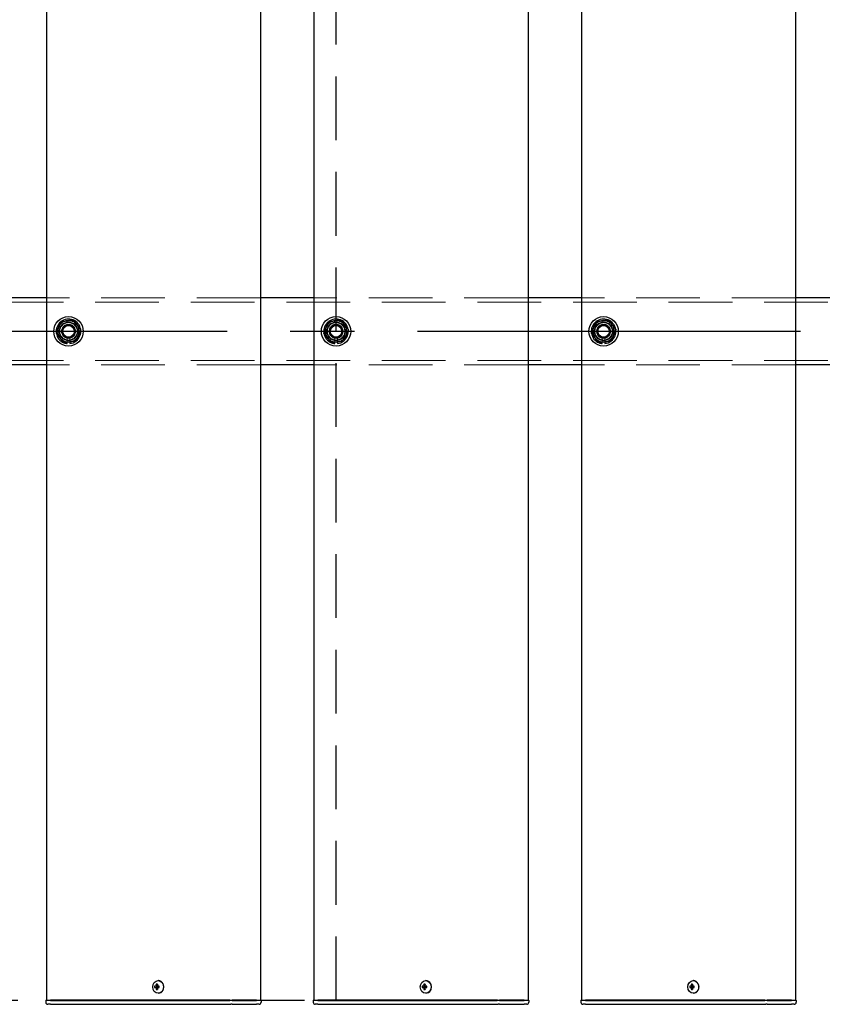
# Model space of a CAD drawing. Extents: x 0 to 21000, y 0 to 14850.
# Drawn here: x 3995 to 4595, y 8927 to 9662 of the extents above; entities that cross this region are included whole.
import ezdxf

# ---------------------------------------------------------------- set-up
doc = ezdxf.new("R2010")
doc.units = 0
doc.header["$LTSCALE"] = 15
doc.linetypes.add('CENTER2', pattern=[28.575, 19.05, -3.175, 3.175, -3.175])
doc.linetypes.add('HIDDEN2', pattern=[4.7625, 3.175, -1.5875])
for name, color, linetype in [('P001', 131, 'CONTINUOUS'), ('P919', 75, 'CONTINUOUS'), ('P_1CENTER', 2, 'CONTINUOUS')]:
    doc.layers.add(name, color=color, linetype=linetype)
doc.layers.add('P902（隠線）', color=147, linetype='CONTINUOUS', lineweight=5, true_color=0x3f6f7f)

msp = doc.modelspace()

# ---------------------------------------------------------------- linework, layer by layer
at = {"layer": 'P001'}
for p, q in [((4015.41, 12929.52), (4015.41, 8929.52)), ((4015.41, 12929.52), (4015.41, 8929.52)), ((4175.41, 12929.52), (4175.41, 8929.52)), ((4175.41, 12929.52), (4175.41, 8929.52)), ((4215.41, 12929.52), (4215.41, 8929.52)), ((4215.41, 12929.52), (4215.41, 8929.52)), ((4375.41, 12929.52), (4375.41, 8929.52)), ((4375.41, 12929.52), (4375.41, 8929.52)), ((4415.41, 12929.52), (4415.41, 8929.52)), ((4415.41, 12929.52), (4415.41, 8929.52)), ((4575.41, 12929.52), (4575.41, 8929.52)), ((4575.41, 12929.52), (4575.41, 8929.52)), ((4015.41, 9454.52), (3975.41, 9454.52)), ((4015.41, 9454.52), (3975.41, 9454.52)), ((4215.41, 9454.52), (4175.41, 9454.52)), ((4215.41, 9454.52), (4175.41, 9454.52)), ((4415.41, 9454.52), (4375.41, 9454.52)), ((4415.41, 9454.52), (4375.41, 9454.52)), ((4615.41, 9454.52), (4575.41, 9454.52)), ((4615.41, 9454.52), (4575.41, 9454.52)), ((4030.91, 9420.37), (4030.91, 9421.28)), ((4030.91, 9420.37), (4030.91, 9421.28)), ((4032.91, 9421.58), (4032.91, 9420.37)), ((4032.91, 9421.58), (4032.91, 9420.37)), ((4230.91, 9420.37), (4230.91, 9421.28)), ((4230.91, 9420.37), (4230.91, 9421.28)), ((4232.91, 9421.58), (4232.91, 9420.37)), ((4232.91, 9421.58), (4232.91, 9420.37)), ((4430.91, 9420.37), (4430.91, 9421.28)), ((4430.91, 9420.37), (4430.91, 9421.28)), ((4432.91, 9421.58), (4432.91, 9420.37)), ((4432.91, 9421.58), (4432.91, 9420.37)), ((4015.41, 9404.52), (3975.41, 9404.52)), ((4015.41, 9404.52), (3975.41, 9404.52)), ((4215.41, 9404.52), (4175.41, 9404.52)), ((4215.41, 9404.52), (4175.41, 9404.52)), ((4415.41, 9404.52), (4375.41, 9404.52)), ((4415.41, 9404.52), (4375.41, 9404.52)), ((4615.41, 9404.52), (4575.41, 9404.52)), ((4615.41, 9404.52), (4575.41, 9404.52)), ((4099.07, 8944.22), (4098.92, 8944.22)), ((4099.07, 8944.22), (4098.92, 8944.22)), ((4299.07, 8944.22), (4298.92, 8944.22)), ((4299.07, 8944.22), (4298.92, 8944.22)), ((4499.07, 8944.22), (4498.92, 8944.22)), ((4499.07, 8944.22), (4498.92, 8944.22)), ((4097.4, 8940.02), (4096.3, 8940.02)), ((4097.4, 8940.02), (4096.3, 8940.02)), ((4096.3, 8939.02), (4097.4, 8939.02)), ((4096.3, 8939.02), (4097.4, 8939.02)), ((4098.27, 8940.02), (4097.4, 8940.02)), ((4098.27, 8940.02), (4097.4, 8940.02)), ((4098.27, 8939.02), (4097.4, 8939.02)), ((4098.27, 8939.02), (4097.4, 8939.02)), ((4098.3, 8940.53), (4097.55, 8941.46)), ((4098.3, 8940.53), (4097.55, 8941.46)), ((4098.3, 8938.51), (4097.55, 8937.58)), ((4098.3, 8938.51), (4097.55, 8937.58)), ((4099.67, 8940.02), (4098.27, 8940.02)), ((4099.67, 8940.02), (4098.27, 8940.02)), ((4098.27, 8939.02), (4099.67, 8939.02)), ((4098.27, 8939.02), (4099.67, 8939.02)), ((4098.55, 8940.02), (4098.55, 8939.02)), ((4098.55, 8940.02), (4098.55, 8939.02)), ((4099.07, 8934.82), (4098.92, 8934.82)), ((4099.07, 8934.82), (4098.92, 8934.82)), ((4099.59, 8939.02), (4099.59, 8940.02)), ((4099.59, 8939.02), (4099.59, 8940.02)), ((4297.4, 8940.02), (4296.3, 8940.02)), ((4297.4, 8940.02), (4296.3, 8940.02)), ((4296.3, 8939.02), (4297.4, 8939.02)), ((4296.3, 8939.02), (4297.4, 8939.02)), ((4298.27, 8940.02), (4297.4, 8940.02)), ((4298.27, 8940.02), (4297.4, 8940.02)), ((4298.27, 8939.02), (4297.4, 8939.02)), ((4298.27, 8939.02), (4297.4, 8939.02)), ((4298.3, 8940.53), (4297.55, 8941.46)), ((4298.3, 8940.53), (4297.55, 8941.46)), ((4298.3, 8938.51), (4297.55, 8937.58)), ((4298.3, 8938.51), (4297.55, 8937.58)), ((4299.67, 8940.02), (4298.27, 8940.02)), ((4299.67, 8940.02), (4298.27, 8940.02)), ((4298.27, 8939.02), (4299.67, 8939.02)), ((4298.27, 8939.02), (4299.67, 8939.02)), ((4298.55, 8940.02), (4298.55, 8939.02)), ((4298.55, 8940.02), (4298.55, 8939.02)), ((4299.07, 8934.82), (4298.92, 8934.82)), ((4299.07, 8934.82), (4298.92, 8934.82)), ((4299.59, 8939.02), (4299.59, 8940.02)), ((4299.59, 8939.02), (4299.59, 8940.02)), ((4497.4, 8940.02), (4496.3, 8940.02)), ((4497.4, 8940.02), (4496.3, 8940.02)), ((4496.3, 8939.02), (4497.4, 8939.02)), ((4496.3, 8939.02), (4497.4, 8939.02)), ((4498.27, 8940.02), (4497.4, 8940.02)), ((4498.27, 8940.02), (4497.4, 8940.02)), ((4498.27, 8939.02), (4497.4, 8939.02)), ((4498.27, 8939.02), (4497.4, 8939.02)), ((4498.3, 8940.53), (4497.55, 8941.46)), ((4498.3, 8940.53), (4497.55, 8941.46)), ((4498.3, 8938.51), (4497.55, 8937.58)), ((4498.3, 8938.51), (4497.55, 8937.58)), ((4499.67, 8940.02), (4498.27, 8940.02)), ((4499.67, 8940.02), (4498.27, 8940.02)), ((4498.27, 8939.02), (4499.67, 8939.02)), ((4498.27, 8939.02), (4499.67, 8939.02)), ((4498.55, 8940.02), (4498.55, 8939.02)), ((4498.55, 8940.02), (4498.55, 8939.02)), ((4499.07, 8934.82), (4498.92, 8934.82)), ((4499.07, 8934.82), (4498.92, 8934.82)), ((4499.59, 8939.02), (4499.59, 8940.02)), ((4499.59, 8939.02), (4499.59, 8940.02)), ((4015.16, 8929.52), (4014.91, 8929.27)), ((4015.16, 8929.52), (4014.91, 8929.27)), ((4014.91, 8929.27), (4014.91, 8928.02)), ((4018.41, 8929.27), (4014.91, 8929.27)), ((4014.91, 8929.27), (4014.91, 8928.02)), ((4018.41, 8929.27), (4014.91, 8929.27)), ((4015.16, 8929.52), (4018.41, 8929.52)), ((4015.16, 8929.52), (4018.41, 8929.52)), ((4048.61, 8929.52), (4018.41, 8929.52)), ((4048.61, 8929.52), (4018.41, 8929.52)), ((4018.41, 8929.27), (4048.61, 8929.27)), ((4018.41, 8929.27), (4048.61, 8929.27)), ((4049.98, 8929.52), (4048.61, 8929.52)), ((4049.98, 8929.52), (4048.61, 8929.52)), ((4048.61, 8929.27), (4049.86, 8929.27)), ((4048.61, 8929.27), (4049.86, 8929.27)), ((4049.86, 8929.27), (4152.39, 8929.27)), ((4049.86, 8929.27), (4152.39, 8929.27)), ((4152.51, 8929.52), (4049.98, 8929.52)), ((4152.51, 8929.52), (4049.98, 8929.52)), ((4154.14, 8929.27), (4152.39, 8929.27)), ((4154.14, 8929.27), (4152.39, 8929.27)), ((4152.51, 8929.52), (4154.14, 8929.52)), ((4152.51, 8929.52), (4154.14, 8929.52)), ((4172.41, 8929.52), (4154.14, 8929.52)), ((4172.41, 8929.52), (4154.14, 8929.52)), ((4154.14, 8929.27), (4172.41, 8929.27)), ((4154.14, 8929.27), (4172.41, 8929.27)), ((4172.41, 8929.52), (4175.66, 8929.52)), ((4172.41, 8929.52), (4175.66, 8929.52)), ((4175.91, 8929.27), (4172.41, 8929.27)), ((4175.91, 8929.27), (4172.41, 8929.27)), ((4175.66, 8929.52), (4175.91, 8929.27)), ((4175.66, 8929.52), (4175.91, 8929.27)), ((4175.91, 8929.27), (4175.91, 8928.02)), ((4175.91, 8929.27), (4175.91, 8928.02)), ((4215.16, 8929.52), (4214.91, 8929.27)), ((4215.16, 8929.52), (4214.91, 8929.27)), ((4214.91, 8929.27), (4214.91, 8928.02)), ((4218.41, 8929.27), (4214.91, 8929.27)), ((4214.91, 8929.27), (4214.91, 8928.02)), ((4218.41, 8929.27), (4214.91, 8929.27)), ((4215.16, 8929.52), (4218.41, 8929.52)), ((4215.16, 8929.52), (4218.41, 8929.52)), ((4248.61, 8929.52), (4218.41, 8929.52)), ((4248.61, 8929.52), (4218.41, 8929.52)), ((4218.41, 8929.27), (4248.61, 8929.27)), ((4218.41, 8929.27), (4248.61, 8929.27)), ((4249.98, 8929.52), (4248.61, 8929.52)), ((4249.98, 8929.52), (4248.61, 8929.52)), ((4248.61, 8929.27), (4249.86, 8929.27)), ((4248.61, 8929.27), (4249.86, 8929.27)), ((4249.86, 8929.27), (4352.39, 8929.27)), ((4249.86, 8929.27), (4352.39, 8929.27)), ((4352.51, 8929.52), (4249.98, 8929.52)), ((4352.51, 8929.52), (4249.98, 8929.52)), ((4354.14, 8929.27), (4352.39, 8929.27)), ((4354.14, 8929.27), (4352.39, 8929.27)), ((4352.51, 8929.52), (4354.14, 8929.52)), ((4352.51, 8929.52), (4354.14, 8929.52)), ((4372.41, 8929.52), (4354.14, 8929.52)), ((4372.41, 8929.52), (4354.14, 8929.52)), ((4354.14, 8929.27), (4372.41, 8929.27)), ((4354.14, 8929.27), (4372.41, 8929.27)), ((4372.41, 8929.52), (4375.66, 8929.52)), ((4372.41, 8929.52), (4375.66, 8929.52)), ((4375.91, 8929.27), (4372.41, 8929.27)), ((4375.91, 8929.27), (4372.41, 8929.27)), ((4375.66, 8929.52), (4375.91, 8929.27)), ((4375.66, 8929.52), (4375.91, 8929.27)), ((4375.91, 8929.27), (4375.91, 8928.02)), ((4375.91, 8929.27), (4375.91, 8928.02)), ((4415.16, 8929.52), (4414.91, 8929.27)), ((4415.16, 8929.52), (4414.91, 8929.27)), ((4414.91, 8929.27), (4414.91, 8928.02)), ((4418.41, 8929.27), (4414.91, 8929.27)), ((4414.91, 8929.27), (4414.91, 8928.02)), ((4418.41, 8929.27), (4414.91, 8929.27)), ((4415.16, 8929.52), (4418.41, 8929.52)), ((4415.16, 8929.52), (4418.41, 8929.52)), ((4448.61, 8929.52), (4418.41, 8929.52)), ((4448.61, 8929.52), (4418.41, 8929.52)), ((4418.41, 8929.27), (4448.61, 8929.27)), ((4418.41, 8929.27), (4448.61, 8929.27)), ((4449.98, 8929.52), (4448.61, 8929.52)), ((4449.98, 8929.52), (4448.61, 8929.52)), ((4448.61, 8929.27), (4449.86, 8929.27)), ((4448.61, 8929.27), (4449.86, 8929.27)), ((4449.86, 8929.27), (4552.39, 8929.27)), ((4449.86, 8929.27), (4552.39, 8929.27)), ((4552.51, 8929.52), (4449.98, 8929.52)), ((4552.51, 8929.52), (4449.98, 8929.52)), ((4554.14, 8929.27), (4552.39, 8929.27)), ((4554.14, 8929.27), (4552.39, 8929.27)), ((4552.51, 8929.52), (4554.14, 8929.52)), ((4552.51, 8929.52), (4554.14, 8929.52)), ((4572.41, 8929.52), (4554.14, 8929.52)), ((4572.41, 8929.52), (4554.14, 8929.52)), ((4554.14, 8929.27), (4572.41, 8929.27)), ((4554.14, 8929.27), (4572.41, 8929.27)), ((4572.41, 8929.52), (4575.66, 8929.52)), ((4572.41, 8929.52), (4575.66, 8929.52)), ((4575.91, 8929.27), (4572.41, 8929.27)), ((4575.91, 8929.27), (4572.41, 8929.27)), ((4575.66, 8929.52), (4575.91, 8929.27)), ((4575.66, 8929.52), (4575.91, 8929.27)), ((4575.91, 8929.27), (4575.91, 8928.02)), ((4575.91, 8929.27), (4575.91, 8928.02)), ((4018.41, 8926.52), (4016.41, 8926.52)), ((4018.41, 8926.52), (4016.41, 8926.52)), ((4018.41, 8926.52), (4048.61, 8926.52)), ((4018.41, 8926.52), (4048.61, 8926.52)), ((4048.61, 8926.52), (4050.61, 8926.52)), ((4048.61, 8926.52), (4050.61, 8926.52)), ((4050.61, 8926.52), (4153.14, 8926.52)), ((4050.61, 8926.52), (4153.14, 8926.52)), ((4154.14, 8926.52), (4153.14, 8926.52)), ((4154.14, 8926.52), (4153.14, 8926.52)), ((4154.14, 8926.52), (4170.91, 8926.52)), ((4154.14, 8926.52), (4170.91, 8926.52)), ((4170.91, 8926.52), (4172.41, 8926.52)), ((4170.91, 8926.52), (4172.41, 8926.52)), ((4174.41, 8926.52), (4172.41, 8926.52)), ((4174.41, 8926.52), (4172.41, 8926.52)), ((4218.41, 8926.52), (4216.41, 8926.52)), ((4218.41, 8926.52), (4216.41, 8926.52)), ((4218.41, 8926.52), (4248.61, 8926.52)), ((4218.41, 8926.52), (4248.61, 8926.52)), ((4248.61, 8926.52), (4250.61, 8926.52)), ((4248.61, 8926.52), (4250.61, 8926.52)), ((4250.61, 8926.52), (4353.14, 8926.52)), ((4250.61, 8926.52), (4353.14, 8926.52)), ((4354.14, 8926.52), (4353.14, 8926.52)), ((4354.14, 8926.52), (4353.14, 8926.52)), ((4354.14, 8926.52), (4370.91, 8926.52)), ((4354.14, 8926.52), (4370.91, 8926.52)), ((4370.91, 8926.52), (4372.41, 8926.52)), ((4370.91, 8926.52), (4372.41, 8926.52)), ((4374.41, 8926.52), (4372.41, 8926.52)), ((4374.41, 8926.52), (4372.41, 8926.52)), ((4418.41, 8926.52), (4416.41, 8926.52)), ((4418.41, 8926.52), (4416.41, 8926.52)), ((4418.41, 8926.52), (4448.61, 8926.52)), ((4418.41, 8926.52), (4448.61, 8926.52)), ((4448.61, 8926.52), (4450.61, 8926.52)), ((4448.61, 8926.52), (4450.61, 8926.52)), ((4450.61, 8926.52), (4553.14, 8926.52)), ((4450.61, 8926.52), (4553.14, 8926.52)), ((4554.14, 8926.52), (4553.14, 8926.52)), ((4554.14, 8926.52), (4553.14, 8926.52)), ((4554.14, 8926.52), (4570.91, 8926.52)), ((4554.14, 8926.52), (4570.91, 8926.52)), ((4570.91, 8926.52), (4572.41, 8926.52)), ((4570.91, 8926.52), (4572.41, 8926.52)), ((4574.41, 8926.52), (4572.41, 8926.52)), ((4574.41, 8926.52), (4572.41, 8926.52))]:
    msp.add_line(p, q, dxfattribs=at)
for centre in [(4031.91, 9429.52), (4031.91, 9429.52), (4231.91, 9429.52), (4231.91, 9429.52), (4431.91, 9429.52), (4431.91, 9429.52)]:
    msp.add_circle(centre, 11, dxfattribs=at)
for centre, radius, start, end in [((4031.91, 9429.52), 9.2, 128.93589, 188.11958), ((4031.91, 9429.52), 9.2, 128.93589, 188.11958), ((4031.91, 9429.52), 8, 98.52773, 158.52773), ((4031.91, 9429.52), 8, 98.52773, 158.52773), ((4031.91, 9429.52), 9.2, 68.93589, 128.11958), ((4031.91, 9429.52), 9.2, 68.93589, 128.11958), ((4031.91, 9429.52), 8, 38.52773, 98.52773), ((4031.91, 9429.52), 8, 38.52773, 98.52773), ((4031.91, 9429.52), 9.2, 8.93589, 68.11958), ((4031.91, 9429.52), 9.2, 8.93589, 68.11958), ((4231.91, 9429.52), 9.2, 128.93589, 188.11958), ((4231.91, 9429.52), 9.2, 128.93589, 188.11958), ((4231.91, 9429.52), 8, 98.52773, 158.52773), ((4231.91, 9429.52), 8, 98.52773, 158.52773), ((4231.91, 9429.52), 9.2, 68.93589, 128.11958), ((4231.91, 9429.52), 9.2, 68.93589, 128.11958), ((4231.91, 9429.52), 8, 38.52773, 98.52773), ((4231.91, 9429.52), 8, 38.52773, 98.52773), ((4231.91, 9429.52), 9.2, 8.93589, 68.11958), ((4231.91, 9429.52), 9.2, 8.93589, 68.11958), ((4431.91, 9429.52), 9.2, 128.93589, 188.11958), ((4431.91, 9429.52), 9.2, 128.93589, 188.11958), ((4431.91, 9429.52), 8, 98.52773, 158.52773), ((4431.91, 9429.52), 8, 98.52773, 158.52773), ((4431.91, 9429.52), 9.2, 68.93589, 128.11958), ((4431.91, 9429.52), 9.2, 68.93589, 128.11958), ((4431.91, 9429.52), 8, 38.52773, 98.52773), ((4431.91, 9429.52), 8, 38.52773, 98.52773), ((4431.91, 9429.52), 9.2, 8.93589, 68.11958), ((4431.91, 9429.52), 9.2, 8.93589, 68.11958), ((4031.91, 9429.52), 9.2, 188.93589, 248.11958), ((4031.91, 9429.52), 9.2, 188.93589, 248.11958), ((4031.91, 9429.52), 8, 158.52773, 218.52773), ((4031.91, 9429.52), 8, 158.52773, 218.52773), ((4031.91, 9429.52), 9.2, 308.93589, 8.11958), ((4031.91, 9429.52), 9.2, 308.93589, 8.11958), ((4031.91, 9429.52), 8, 338.52773, 38.52773), ((4031.91, 9429.52), 8, 338.52773, 38.52773), ((4231.91, 9429.52), 9.2, 188.93589, 248.11958), ((4231.91, 9429.52), 9.2, 188.93589, 248.11958), ((4231.91, 9429.52), 8, 158.52773, 218.52773), ((4231.91, 9429.52), 8, 158.52773, 218.52773), ((4231.91, 9429.52), 9.2, 308.93589, 8.11958), ((4231.91, 9429.52), 9.2, 308.93589, 8.11958), ((4231.91, 9429.52), 8, 338.52773, 38.52773), ((4231.91, 9429.52), 8, 338.52773, 38.52773), ((4431.91, 9429.52), 9.2, 188.93589, 248.11958), ((4431.91, 9429.52), 9.2, 188.93589, 248.11958), ((4431.91, 9429.52), 8, 158.52773, 218.52773), ((4431.91, 9429.52), 8, 158.52773, 218.52773), ((4431.91, 9429.52), 9.2, 308.93589, 8.11958), ((4431.91, 9429.52), 9.2, 308.93589, 8.11958), ((4431.91, 9429.52), 8, 338.52773, 38.52773), ((4431.91, 9429.52), 8, 338.52773, 38.52773), ((4031.91, 9429.52), 8, 218.52773, 278.52773), ((4031.91, 9429.52), 8, 218.52773, 278.52773), ((4031.91, 9429.52), 9.2, 248.93589, 263.75987), ((4031.91, 9429.52), 9.2, 248.93589, 263.75987), ((4031.91, 9429.52), 9.2, 276.24013, 308.11958), ((4031.91, 9429.52), 9.2, 276.24013, 308.11958), ((4031.91, 9429.52), 8, 278.52773, 338.52773), ((4031.91, 9429.52), 8, 278.52773, 338.52773), ((4231.91, 9429.52), 8, 218.52773, 278.52773), ((4231.91, 9429.52), 8, 218.52773, 278.52773), ((4231.91, 9429.52), 9.2, 248.93589, 263.75987), ((4231.91, 9429.52), 9.2, 248.93589, 263.75987), ((4231.91, 9429.52), 9.2, 276.24013, 308.11958), ((4231.91, 9429.52), 9.2, 276.24013, 308.11958), ((4231.91, 9429.52), 8, 278.52773, 338.52773), ((4231.91, 9429.52), 8, 278.52773, 338.52773), ((4431.91, 9429.52), 8, 218.52773, 278.52773), ((4431.91, 9429.52), 8, 218.52773, 278.52773), ((4431.91, 9429.52), 9.2, 248.93589, 263.75987), ((4431.91, 9429.52), 9.2, 248.93589, 263.75987), ((4431.91, 9429.52), 9.2, 276.24013, 308.11958), ((4431.91, 9429.52), 9.2, 276.24013, 308.11958), ((4431.91, 9429.52), 8, 278.52773, 338.52773), ((4431.91, 9429.52), 8, 278.52773, 338.52773), ((4016.41, 8928.02), 1.5, 180, 270), ((4016.41, 8928.02), 1.5, 180, 270), ((4174.41, 8928.02), 1.5, 270, 0), ((4174.41, 8928.02), 1.5, 270, 0), ((4216.41, 8928.02), 1.5, 180, 270), ((4216.41, 8928.02), 1.5, 180, 270), ((4374.41, 8928.02), 1.5, 270, 0), ((4374.41, 8928.02), 1.5, 270, 0), ((4416.41, 8928.02), 1.5, 180, 270), ((4416.41, 8928.02), 1.5, 180, 270), ((4574.41, 8928.02), 1.5, 270, 0), ((4574.41, 8928.02), 1.5, 270, 0)]:
    msp.add_arc(centre, radius, start, end, dxfattribs=at)
for centre in [(4098.92, 8939.52), (4098.92, 8939.52), (4298.92, 8939.52), (4298.92, 8939.52), (4498.92, 8939.52), (4498.92, 8939.52)]:
    msp.add_ellipse(centre, major_axis=(0, -4.7), ratio=0.866025, dxfattribs=at)
for centre, major_axis, ratio, start_param, end_param in [((4099.07, 8939.52), (0, -4.7), 0.866025, 0, 3.141593), ((4099.07, 8939.52), (0, -4.7), 0.866025, 0, 3.141593), ((4299.07, 8939.52), (0, -4.7), 0.866025, 0, 3.141593), ((4299.07, 8939.52), (0, -4.7), 0.866025, 0, 3.141593), ((4499.07, 8939.52), (0, -4.7), 0.866025, 0, 3.141593), ((4499.07, 8939.52), (0, -4.7), 0.866025, 0, 3.141593), ((4101.54, 8939.52), (0, 5.96), 0.881294, 1.486787, 1.654806), ((4101.54, 8939.52), (0, 5.96), 0.881294, 1.486787, 1.654806), ((4100.44, 8939.52), (0, 6.1), 0.5, 1.247006, 1.488737), ((4100.44, 8939.52), (0, 6.1), 0.5, 1.247006, 1.488737), ((4100.44, 8939.52), (0, 6.1), 0.5, 1.652856, 1.894587), ((4100.44, 8939.52), (0, 6.1), 0.5, 1.652856, 1.894587), ((4100.51, 8938.33), (5.69, -1.76), 0.456343, 2.083494, 2.251513), ((4100.51, 8938.33), (5.69, -1.76), 0.456343, 2.083494, 2.251513), ((4100.51, 8940.71), (-5.69, -1.76), 0.456343, 0.89008, 1.058099), ((4100.51, 8940.71), (-5.69, -1.76), 0.456343, 0.89008, 1.058099), ((4101.31, 8939.52), (0, -6.1), 0.5, 4.388598, 4.63033), ((4101.31, 8939.52), (0, -6.1), 0.5, 4.388598, 4.63033), ((4101.31, 8939.52), (0, -6.1), 0.5, 4.794448, 5.036179), ((4101.31, 8939.52), (0, -6.1), 0.5, 4.794448, 5.036179), ((4099.48, 8939.52), (0, -5.96), 0.031392, 1.486787, 1.654806), ((4099.48, 8939.52), (0, -5.96), 0.031392, 1.486787, 1.654806), ((4301.54, 8939.52), (0, 5.96), 0.881294, 1.486787, 1.654806), ((4301.54, 8939.52), (0, 5.96), 0.881294, 1.486787, 1.654806), ((4300.44, 8939.52), (0, 6.1), 0.5, 1.247006, 1.488737), ((4300.44, 8939.52), (0, 6.1), 0.5, 1.247006, 1.488737), ((4300.44, 8939.52), (0, 6.1), 0.5, 1.652856, 1.894587), ((4300.44, 8939.52), (0, 6.1), 0.5, 1.652856, 1.894587), ((4300.51, 8938.33), (5.69, -1.76), 0.456343, 2.083494, 2.251513), ((4300.51, 8938.33), (5.69, -1.76), 0.456343, 2.083494, 2.251513), ((4300.51, 8940.71), (-5.69, -1.76), 0.456343, 0.89008, 1.058099), ((4300.51, 8940.71), (-5.69, -1.76), 0.456343, 0.89008, 1.058099), ((4301.31, 8939.52), (0, -6.1), 0.5, 4.388598, 4.63033), ((4301.31, 8939.52), (0, -6.1), 0.5, 4.388598, 4.63033), ((4301.31, 8939.52), (0, -6.1), 0.5, 4.794448, 5.036179), ((4301.31, 8939.52), (0, -6.1), 0.5, 4.794448, 5.036179), ((4299.48, 8939.52), (0, -5.96), 0.031392, 1.486787, 1.654806), ((4299.48, 8939.52), (0, -5.96), 0.031392, 1.486787, 1.654806), ((4501.54, 8939.52), (0, 5.96), 0.881294, 1.486787, 1.654806), ((4501.54, 8939.52), (0, 5.96), 0.881294, 1.486787, 1.654806), ((4500.44, 8939.52), (0, 6.1), 0.5, 1.247006, 1.488737), ((4500.44, 8939.52), (0, 6.1), 0.5, 1.247006, 1.488737), ((4500.44, 8939.52), (0, 6.1), 0.5, 1.652856, 1.894587), ((4500.44, 8939.52), (0, 6.1), 0.5, 1.652856, 1.894587), ((4500.51, 8938.33), (5.69, -1.76), 0.456343, 2.083494, 2.251513), ((4500.51, 8938.33), (5.69, -1.76), 0.456343, 2.083494, 2.251513), ((4500.51, 8940.71), (-5.69, -1.76), 0.456343, 0.89008, 1.058099), ((4500.51, 8940.71), (-5.69, -1.76), 0.456343, 0.89008, 1.058099), ((4501.31, 8939.52), (0, -6.1), 0.5, 4.388598, 4.63033), ((4501.31, 8939.52), (0, -6.1), 0.5, 4.388598, 4.63033), ((4501.31, 8939.52), (0, -6.1), 0.5, 4.794448, 5.036179), ((4501.31, 8939.52), (0, -6.1), 0.5, 4.794448, 5.036179), ((4499.48, 8939.52), (0, -5.96), 0.031392, 1.486787, 1.654806), ((4499.48, 8939.52), (0, -5.96), 0.031392, 1.486787, 1.654806)]:
    msp.add_ellipse(centre, major_axis=major_axis, ratio=ratio, start_param=start_param, end_param=end_param, dxfattribs=at)
for points in [[(4024.47, 9432.45), (4025.25, 9434.44), (4026.16, 9436.74)], [(4024.47, 9432.45), (4025.25, 9434.44), (4026.16, 9436.74)], [(4026.16, 9436.74), (4028.61, 9437.11), (4030.72, 9437.43)], [(4026.16, 9436.74), (4028.61, 9437.11), (4030.72, 9437.43)], [(4030.72, 9437.43), (4032.84, 9437.75), (4035.29, 9438.11)], [(4030.72, 9437.43), (4032.84, 9437.75), (4035.29, 9438.11)], [(4035.29, 9438.11), (4036.83, 9436.18), (4038.17, 9434.5)], [(4035.29, 9438.11), (4036.83, 9436.18), (4038.17, 9434.5)], [(4224.47, 9432.45), (4225.25, 9434.44), (4226.16, 9436.74)], [(4224.47, 9432.45), (4225.25, 9434.44), (4226.16, 9436.74)], [(4226.16, 9436.74), (4228.61, 9437.11), (4230.72, 9437.43)], [(4226.16, 9436.74), (4228.61, 9437.11), (4230.72, 9437.43)], [(4230.72, 9437.43), (4232.84, 9437.75), (4235.29, 9438.11)], [(4230.72, 9437.43), (4232.84, 9437.75), (4235.29, 9438.11)], [(4235.29, 9438.11), (4236.83, 9436.18), (4238.17, 9434.5)], [(4235.29, 9438.11), (4236.83, 9436.18), (4238.17, 9434.5)], [(4424.47, 9432.45), (4425.25, 9434.44), (4426.16, 9436.74)], [(4424.47, 9432.45), (4425.25, 9434.44), (4426.16, 9436.74)], [(4426.16, 9436.74), (4428.61, 9437.11), (4430.72, 9437.43)], [(4426.16, 9436.74), (4428.61, 9437.11), (4430.72, 9437.43)], [(4430.72, 9437.43), (4432.84, 9437.75), (4435.29, 9438.11)], [(4430.72, 9437.43), (4432.84, 9437.75), (4435.29, 9438.11)], [(4435.29, 9438.11), (4436.83, 9436.18), (4438.17, 9434.5)], [(4435.29, 9438.11), (4436.83, 9436.18), (4438.17, 9434.5)], [(4022.78, 9428.15), (4023.68, 9430.45), (4024.47, 9432.45)], [(4022.78, 9428.15), (4023.68, 9430.45), (4024.47, 9432.45)], [(4025.65, 9424.53), (4024.32, 9426.21), (4022.78, 9428.15)], [(4025.65, 9424.53), (4024.32, 9426.21), (4022.78, 9428.15)], [(4038.17, 9434.5), (4039.5, 9432.82), (4041.05, 9430.89)], [(4038.17, 9434.5), (4039.5, 9432.82), (4041.05, 9430.89)], [(4041.05, 9430.89), (4040.14, 9428.58), (4039.36, 9426.59)], [(4041.05, 9430.89), (4040.14, 9428.58), (4039.36, 9426.59)], [(4222.78, 9428.15), (4223.68, 9430.45), (4224.47, 9432.45)], [(4222.78, 9428.15), (4223.68, 9430.45), (4224.47, 9432.45)], [(4225.65, 9424.53), (4224.32, 9426.21), (4222.78, 9428.15)], [(4225.65, 9424.53), (4224.32, 9426.21), (4222.78, 9428.15)], [(4238.17, 9434.5), (4239.5, 9432.82), (4241.05, 9430.89)], [(4238.17, 9434.5), (4239.5, 9432.82), (4241.05, 9430.89)], [(4241.05, 9430.89), (4240.14, 9428.58), (4239.36, 9426.59)], [(4241.05, 9430.89), (4240.14, 9428.58), (4239.36, 9426.59)], [(4422.78, 9428.15), (4423.68, 9430.45), (4424.47, 9432.45)], [(4422.78, 9428.15), (4423.68, 9430.45), (4424.47, 9432.45)], [(4425.65, 9424.53), (4424.32, 9426.21), (4422.78, 9428.15)], [(4425.65, 9424.53), (4424.32, 9426.21), (4422.78, 9428.15)], [(4438.17, 9434.5), (4439.5, 9432.82), (4441.05, 9430.89)], [(4438.17, 9434.5), (4439.5, 9432.82), (4441.05, 9430.89)], [(4441.05, 9430.89), (4440.14, 9428.58), (4439.36, 9426.59)], [(4441.05, 9430.89), (4440.14, 9428.58), (4439.36, 9426.59)], [(4028.53, 9420.92), (4026.99, 9422.86), (4025.65, 9424.53)], [(4028.53, 9420.92), (4026.99, 9422.86), (4025.65, 9424.53)], [(4033.1, 9421.61), (4030.98, 9421.29), (4028.53, 9420.92)], [(4033.1, 9421.61), (4030.98, 9421.29), (4028.53, 9420.92)], [(4037.67, 9422.29), (4035.22, 9421.92), (4033.1, 9421.61)], [(4037.67, 9422.29), (4035.22, 9421.92), (4033.1, 9421.61)], [(4039.36, 9426.59), (4038.57, 9424.59), (4037.67, 9422.29)], [(4039.36, 9426.59), (4038.57, 9424.59), (4037.67, 9422.29)], [(4228.53, 9420.92), (4226.99, 9422.86), (4225.65, 9424.53)], [(4228.53, 9420.92), (4226.99, 9422.86), (4225.65, 9424.53)], [(4233.1, 9421.61), (4230.98, 9421.29), (4228.53, 9420.92)], [(4233.1, 9421.61), (4230.98, 9421.29), (4228.53, 9420.92)], [(4237.67, 9422.29), (4235.22, 9421.92), (4233.1, 9421.61)], [(4237.67, 9422.29), (4235.22, 9421.92), (4233.1, 9421.61)], [(4239.36, 9426.59), (4238.57, 9424.59), (4237.67, 9422.29)], [(4239.36, 9426.59), (4238.57, 9424.59), (4237.67, 9422.29)], [(4428.53, 9420.92), (4426.99, 9422.86), (4425.65, 9424.53)], [(4428.53, 9420.92), (4426.99, 9422.86), (4425.65, 9424.53)], [(4433.1, 9421.61), (4430.98, 9421.29), (4428.53, 9420.92)], [(4433.1, 9421.61), (4430.98, 9421.29), (4428.53, 9420.92)], [(4437.67, 9422.29), (4435.22, 9421.92), (4433.1, 9421.61)], [(4437.67, 9422.29), (4435.22, 9421.92), (4433.1, 9421.61)], [(4439.36, 9426.59), (4438.57, 9424.59), (4437.67, 9422.29)], [(4439.36, 9426.59), (4438.57, 9424.59), (4437.67, 9422.29)]]:
    msp.add_rational_spline(points, [1, 1.0379548493, 1], degree=2, dxfattribs=at)
at = {"layer": 'P902（隠線）', "linetype": 'HIDDEN2'}
for p, q in [((10528.91, 9451.32), (2934.91, 9451.32)), ((4175.41, 9454.52), (4015.41, 9454.52)), ((4175.41, 9454.52), (4015.41, 9454.52)), ((4375.41, 9454.52), (4215.41, 9454.52)), ((4375.41, 9454.52), (4215.41, 9454.52)), ((4575.41, 9454.52), (4415.41, 9454.52)), ((4575.41, 9454.52), (4415.41, 9454.52)), ((4030.91, 9421.28), (4030.91, 9424.52)), ((4030.91, 9421.28), (4030.91, 9424.52)), ((4032.91, 9424.52), (4032.91, 9421.58)), ((4032.91, 9424.52), (4032.91, 9421.58)), ((4230.91, 9421.28), (4230.91, 9424.52)), ((4230.91, 9421.28), (4230.91, 9424.52)), ((4232.91, 9424.52), (4232.91, 9421.58)), ((4232.91, 9424.52), (4232.91, 9421.58)), ((4430.91, 9421.28), (4430.91, 9424.52)), ((4430.91, 9421.28), (4430.91, 9424.52)), ((4432.91, 9424.52), (4432.91, 9421.58)), ((4432.91, 9424.52), (4432.91, 9421.58)), ((10528.91, 9407.72), (2934.91, 9407.72)), ((4175.41, 9404.52), (4015.41, 9404.52)), ((4175.41, 9404.52), (4015.41, 9404.52)), ((4375.41, 9404.52), (4215.41, 9404.52)), ((4375.41, 9404.52), (4215.41, 9404.52)), ((4575.41, 9404.52), (4415.41, 9404.52)), ((4575.41, 9404.52), (4415.41, 9404.52))]:
    msp.add_line(p, q, dxfattribs=at)
for centre, radius in [((4031.91, 9429.52), 8.15), ((4031.91, 9429.52), 8.15), ((4031.91, 9429.52), 7), ((4031.91, 9429.52), 7), ((4031.91, 9429.52), 6.75), ((4031.91, 9429.52), 6.75), ((4031.91, 9429.52), 6.5), ((4031.91, 9429.52), 6.5), ((4231.91, 9429.52), 8.15), ((4231.91, 9429.52), 8.15), ((4231.91, 9429.52), 7), ((4231.91, 9429.52), 7), ((4231.91, 9429.52), 6.75), ((4231.91, 9429.52), 6.75), ((4231.91, 9429.52), 6.5), ((4231.91, 9429.52), 6.5), ((4431.91, 9429.52), 8.15), ((4431.91, 9429.52), 8.15), ((4431.91, 9429.52), 7), ((4431.91, 9429.52), 7), ((4431.91, 9429.52), 6.75), ((4431.91, 9429.52), 6.75), ((4431.91, 9429.52), 6.5), ((4431.91, 9429.52), 6.5), ((4031.91, 9429.52), 5.25), ((4031.91, 9429.52), 5.25), ((4031.91, 9429.52), 5), ((4031.91, 9429.52), 5), ((4031.91, 9429.52), 4.5), ((4031.91, 9429.52), 4.5), ((4031.91, 9429.52), 4.19), ((4031.91, 9429.52), 4.19), ((4231.91, 9429.52), 5.25), ((4231.91, 9429.52), 5.25), ((4231.91, 9429.52), 5), ((4231.91, 9429.52), 5), ((4231.91, 9429.52), 4.5), ((4231.91, 9429.52), 4.5), ((4231.91, 9429.52), 4.19), ((4231.91, 9429.52), 4.19), ((4431.91, 9429.52), 5.25), ((4431.91, 9429.52), 5.25), ((4431.91, 9429.52), 5), ((4431.91, 9429.52), 5), ((4431.91, 9429.52), 4.5), ((4431.91, 9429.52), 4.5), ((4431.91, 9429.52), 4.19), ((4431.91, 9429.52), 4.19)]:
    msp.add_circle(centre, radius, dxfattribs=at)
for centre, radius, start, end in [((4031.91, 9429.52), 9.2, 128.11958, 128.93589), ((4031.91, 9429.52), 9.2, 128.11958, 128.93589), ((4031.91, 9429.52), 9.2, 68.11958, 68.93589), ((4031.91, 9429.52), 9.2, 68.11958, 68.93589), ((4231.91, 9429.52), 9.2, 128.11958, 128.93589), ((4231.91, 9429.52), 9.2, 128.11958, 128.93589), ((4231.91, 9429.52), 9.2, 68.11958, 68.93589), ((4231.91, 9429.52), 9.2, 68.11958, 68.93589), ((4431.91, 9429.52), 9.2, 128.11958, 128.93589), ((4431.91, 9429.52), 9.2, 128.11958, 128.93589), ((4431.91, 9429.52), 9.2, 68.11958, 68.93589), ((4431.91, 9429.52), 9.2, 68.11958, 68.93589), ((4031.91, 9429.52), 9.2, 188.11958, 188.93589), ((4031.91, 9429.52), 9.2, 188.11958, 188.93589), ((4031.91, 9429.52), 5.1, 281.30773, 258.69227), ((4031.91, 9429.52), 5.1, 281.30773, 258.69227), ((4031.91, 9429.52), 9.2, 8.11958, 8.93589), ((4031.91, 9429.52), 9.2, 8.11958, 8.93589), ((4231.91, 9429.52), 9.2, 188.11958, 188.93589), ((4231.91, 9429.52), 9.2, 188.11958, 188.93589), ((4231.91, 9429.52), 5.1, 281.30773, 258.69227), ((4231.91, 9429.52), 5.1, 281.30773, 258.69227), ((4231.91, 9429.52), 9.2, 8.11958, 8.93589), ((4231.91, 9429.52), 9.2, 8.11958, 8.93589), ((4431.91, 9429.52), 9.2, 188.11958, 188.93589), ((4431.91, 9429.52), 9.2, 188.11958, 188.93589), ((4431.91, 9429.52), 5.1, 281.30773, 258.69227), ((4431.91, 9429.52), 5.1, 281.30773, 258.69227), ((4431.91, 9429.52), 9.2, 8.11958, 8.93589), ((4431.91, 9429.52), 9.2, 8.11958, 8.93589), ((4031.91, 9429.52), 9.2, 248.11958, 248.93589), ((4031.91, 9429.52), 9.2, 248.11958, 248.93589), ((4031.91, 9429.52), 9.2, 308.11958, 308.93589), ((4031.91, 9429.52), 9.2, 308.11958, 308.93589), ((4231.91, 9429.52), 9.2, 248.11958, 248.93589), ((4231.91, 9429.52), 9.2, 248.11958, 248.93589), ((4231.91, 9429.52), 9.2, 308.11958, 308.93589), ((4231.91, 9429.52), 9.2, 308.11958, 308.93589), ((4431.91, 9429.52), 9.2, 248.11958, 248.93589), ((4431.91, 9429.52), 9.2, 248.11958, 248.93589), ((4431.91, 9429.52), 9.2, 308.11958, 308.93589), ((4431.91, 9429.52), 9.2, 308.11958, 308.93589)]:
    msp.add_arc(centre, radius, start, end, dxfattribs=at)
at = {"layer": 'P919', "linetype": 'HIDDEN2'}
msp.add_lwpolyline([(3231.91, 8929.52), (4231.91, 8929.52), (4231.91, 9929.52), (3231.91, 9929.52)], close=True, dxfattribs=at)
msp.add_lwpolyline([(3231.91, 8929.52), (4231.91, 8929.52), (4231.91, 9929.52), (3231.91, 9929.52)], close=True, dxfattribs=at)
at = {"layer": 'P_1CENTER', "linetype": 'CENTER2'}
for p in [(7578.91, 9429.52), (10579.9, 9429.52)]:
    msp.add_line(p, (2884.91, 9429.52), dxfattribs=at)

doc.saveas('drawing.dxf')
